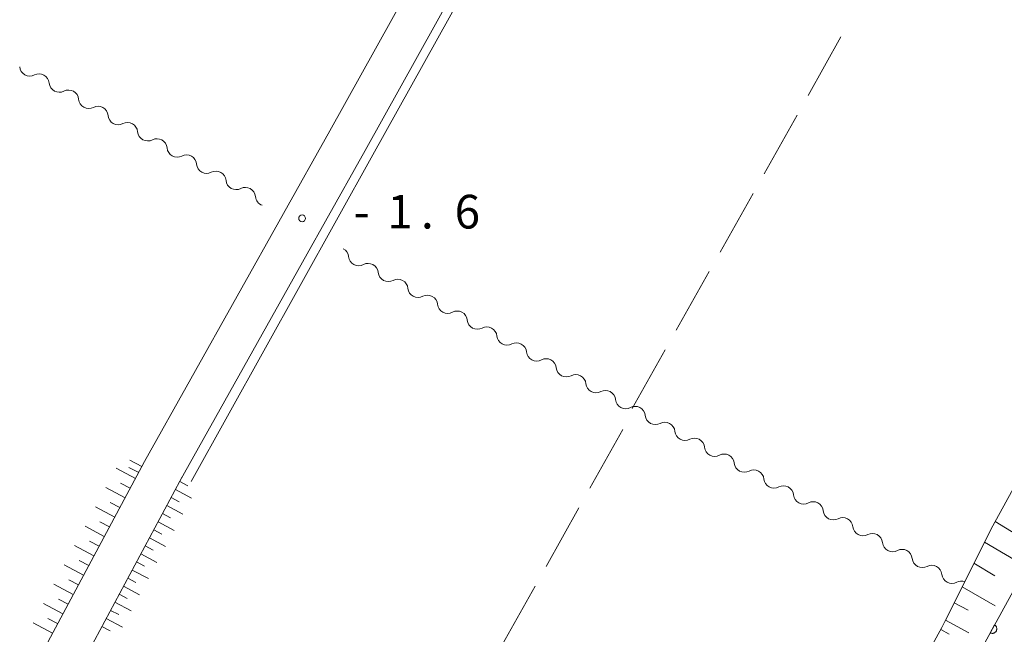
# Model space of a CAD drawing. Units: millimetres. Extents: x -70000 to -69283, y 39000 to 40500.
# Drawn here: x -69676 to -69566, y 40195 to 40263 of the extents above; entities that cross this region are included whole.
import ezdxf

# ---------------------------------------------------------------- set-up
doc = ezdxf.new("R2010")
doc.units = ezdxf.units.MM
for name, color, linetype, lineweight in [('210100_道路縁（街区線）', 7, 'Continuous', 15), ('510200_一条河川、細流', 7, 'Continuous', 15), ('610111_人工斜面(上)', 7, 'Continuous', 9), ('610199_人工斜面(中)', 7, 'Continuous', 9), ('611000_被覆(直)', 7, 'Continuous', 20), ('630200_耕地界', 7, 'Continuous', 9), ('710200_等高線（主曲線）', 7, 'Continuous', 9), ('731200_図化機測定による標高点', 7, 'Continuous', 20), ('731207_図化機測定による標高点（注記）', 7, 'Continuous', 20)]:
    doc.layers.add(name, color=color, linetype=linetype, lineweight=lineweight)
doc.styles.add('Style-WORKING', font='txt')

msp = doc.modelspace()

# ---------------------------------------------------------------- linework, layer by layer
at = {"layer": '210100_道路縁（街区線）', "flags": 128}
for points in [[(-69586.04, 40357.26), (-69585.35, 40356.83), (-69584.8, 40355.86), (-69584.62, 40354.26), (-69584.86, 40352.85), (-69585.46, 40350.57), (-69641.11, 40250.62), (-69661.77, 40213.75), (-69679.63, 40180.45)], [(-69703.65, 40123.4), (-69690.57, 40150.04), (-69683.91, 40163.4), (-69675.68, 40178.3), (-69657.82, 40211.59), (-69643.63, 40236.92), (-69641.6, 40240.54), (-69637.18, 40248.42), (-69580.48, 40350.27), (-69579.25, 40351.39), (-69578.33, 40351.74), (-69577.17, 40351.81), (-69576.1, 40351.49), (-69575.02, 40351.16), (-69543.57, 40334.03), (-69507.12, 40314.17), (-69506, 40313.56), (-69506.266, 40313.088)]]:
    msp.add_lwpolyline(points, dxfattribs=at)
at = {"layer": '510200_一条河川、細流'}
for centre, start, end in [((-69674.554948, 40257.847627), 185.045341, 297.284558), ((-69671.269904, 40256.039041), 185.045341, 297.284558), ((-69667.98486, 40254.230454), 185.045341, 297.284558), ((-69664.699816, 40252.421868), 185.045341, 297.284558), ((-69661.414771, 40250.613282), 185.045341, 297.284558), ((-69658.129727, 40248.804696), 185.045341, 297.284558), ((-69654.844683, 40246.996109), 185.045341, 297.284558), ((-69651.559639, 40245.187523), 185.045341, 297.284558), ((-69648.274594, 40243.378937), 185.045329, 250.371868), ((-69637.899749, 40236.710077), 185.710526, 297.949742), ((-69634.593929, 40234.93975), 185.710526, 297.949742), ((-69631.28811, 40233.169423), 185.710526, 297.949742), ((-69627.982291, 40231.399096), 185.710526, 297.949742), ((-69624.676471, 40229.628769), 185.710526, 297.949742), ((-69621.370652, 40227.858442), 185.710526, 297.949742), ((-69618.064832, 40226.088115), 185.710526, 297.949742), ((-69614.759013, 40224.317788), 185.710526, 297.949742), ((-69611.453193, 40222.547461), 185.710526, 297.949742), ((-69608.147374, 40220.777134), 185.710526, 297.949742), ((-69604.841554, 40219.006807), 185.710526, 297.949742), ((-69601.535735, 40217.23648), 185.710526, 297.949742), ((-69598.229915, 40215.466153), 185.710526, 297.949742), ((-69594.924096, 40213.695826), 185.710526, 297.949742), ((-69591.618276, 40211.925499), 185.710526, 297.949742), ((-69588.312457, 40210.155172), 185.710526, 297.949742), ((-69585.006637, 40208.384845), 185.710526, 297.949742), ((-69581.700818, 40206.614518), 185.710526, 297.949742), ((-69578.394998, 40204.844192), 185.710526, 297.949742), ((-69575.089179, 40203.073865), 185.710526, 297.949742), ((-69571.783359, 40201.303538), 185.710523, 297.949739)]:
    msp.add_arc(centre, 1.129844, start, end, dxfattribs=at)
at = {"layer": '510200_一条河川、細流', "extrusion": (0, 0, -1)}
for centre, start, end in [((69673.519056, 40255.841475), 62.66469, 118.835051), ((69673.519056, 40255.841475), 118.835051, 175.005412), ((69670.234012, 40254.032889), 62.66469, 118.835051), ((69670.234012, 40254.032889), 118.835051, 175.005412), ((69666.948968, 40252.224302), 62.66469, 118.835051), ((69666.948968, 40252.224302), 118.835051, 175.005412), ((69663.663924, 40250.415716), 62.66469, 118.835051), ((69663.663924, 40250.415716), 118.835051, 175.005412), ((69660.378879, 40248.60713), 62.66469, 118.835051), ((69660.378879, 40248.60713), 118.835051, 175.005412), ((69657.093835, 40246.798544), 62.66469, 118.835051), ((69657.093835, 40246.798544), 118.835051, 175.005412), ((69653.808791, 40244.989957), 62.66469, 118.835051), ((69653.808791, 40244.989957), 118.835051, 175.005412), ((69650.523747, 40243.181371), 62.66469, 118.835051), ((69650.523747, 40243.181371), 118.835063, 175.005424), ((69640.146456, 40236.486413), 118.169866, 174.340227), ((69636.840637, 40234.716086), 61.999505, 118.169866), ((69636.840637, 40234.716086), 118.169866, 174.340227), ((69633.534817, 40232.945759), 61.999505, 118.169866), ((69633.534817, 40232.945759), 118.169866, 174.340227), ((69630.228998, 40231.175432), 61.999505, 118.169866), ((69630.228998, 40231.175432), 118.169866, 174.340227), ((69626.923178, 40229.405105), 61.999505, 118.169866), ((69626.923178, 40229.405105), 118.169866, 174.340227), ((69623.617359, 40227.634778), 61.999505, 118.169866), ((69623.617359, 40227.634778), 118.169866, 174.340227), ((69620.311539, 40225.864451), 61.999505, 118.169866), ((69620.311539, 40225.864451), 118.169866, 174.340227), ((69617.00572, 40224.094124), 61.999505, 118.169866), ((69617.00572, 40224.094124), 118.169866, 174.340227), ((69613.6999, 40222.323797), 61.999505, 118.169866), ((69613.6999, 40222.323797), 118.169866, 174.340227), ((69610.394081, 40220.55347), 61.999505, 118.169866), ((69610.394081, 40220.55347), 118.169866, 174.340227), ((69607.088261, 40218.783143), 61.999505, 118.169866), ((69607.088261, 40218.783143), 118.169866, 174.340227), ((69603.782442, 40217.012816), 61.999505, 118.169866), ((69603.782442, 40217.012816), 118.169866, 174.340227), ((69600.476622, 40215.242489), 61.999505, 118.169866), ((69600.476622, 40215.242489), 118.169866, 174.340227), ((69597.170803, 40213.472162), 61.999505, 118.169866), ((69597.170803, 40213.472162), 118.169866, 174.340227), ((69593.864983, 40211.701835), 61.999505, 118.169866), ((69593.864983, 40211.701835), 118.169866, 174.340227), ((69590.559164, 40209.931508), 61.999505, 118.169866), ((69590.559164, 40209.931508), 118.169866, 174.340227), ((69587.253344, 40208.161182), 61.999505, 118.169866), ((69587.253344, 40208.161182), 118.169866, 174.340227), ((69583.947525, 40206.390855), 61.999505, 118.169866), ((69583.947525, 40206.390855), 118.169866, 174.340227), ((69580.641705, 40204.620528), 61.999505, 118.169866), ((69580.641705, 40204.620528), 118.169866, 174.340227), ((69577.335886, 40202.850201), 61.999505, 118.169866), ((69577.335886, 40202.850201), 118.169866, 174.340227), ((69574.030066, 40201.079874), 61.999505, 118.169866), ((69574.030066, 40201.079874), 118.169869, 174.34023), ((69570.724247, 40199.309547), 61.999508, 108.781321)]:
    msp.add_arc(centre, 1.127969, start, end, dxfattribs=at)
at = {"layer": '610111_人工斜面(上)', "flags": 128}
for points in [[(-69572.57, 40195.95), (-69567.24, 40206.61), (-69509.07, 40312.54), (-69507.12, 40314.17), (-69506, 40313.56), (-69506.266, 40313.088), (-69503.366, 40311.527)], [(-69661.77, 40213.75), (-69679.63, 40180.45), (-69687.89, 40165.49), (-69694.61, 40152.04), (-69706.75, 40126.85), (-69707.67, 40125.7), (-69708.83, 40124.94), (-69710.53, 40124.86), (-69712.65, 40125.67), (-69714.13, 40126.53), (-69720.47, 40131.25), (-69723.13, 40133.36), (-69733.85, 40141.66), (-69742, 40147.86), (-69743.67, 40149), (-69742.39, 40151.09)], [(-69683.46, 40082.4), (-69685.09, 40086.98), (-69683.34, 40087.72), (-69682.19, 40088.79), (-69681.32, 40090.47), (-69681.2, 40092.32), (-69681.88, 40094.92), (-69690.42, 40109.89), (-69691.62, 40111.32), (-69693.56, 40113.39), (-69697.58, 40117.01), (-69699.5, 40118.64), (-69702.49, 40121.88), (-69703.65, 40123.4), (-69690.57, 40150.04), (-69683.91, 40163.4), (-69675.68, 40178.3), (-69657.82, 40211.59), (-69657.56, 40212.04)], [(-69572.57, 40195.95), (-69572.9, 40195.27), (-69680.73, 39998.9), (-69684.47, 39994.05)]]:
    msp.add_lwpolyline(points, dxfattribs=at)
at = {"layer": '610199_人工斜面(中)', "flags": 128}
for points in [[(-69662.06, 40213.21), (-69663.4, 40213.92)], [(-69662.78, 40211.87), (-69664.93, 40213.02)], [(-69662.42, 40212.54), (-69663.5, 40213.11)], [(-69663.35, 40210.79), (-69664.43, 40211.37)], [(-69657.84, 40211.55), (-69656.94, 40211.07)], [(-69663.93, 40209.71), (-69666.09, 40210.87)], [(-69658.32, 40210.65), (-69656.53, 40209.69)], [(-69664.51, 40208.63), (-69665.59, 40209.21)], [(-69658.8, 40209.75), (-69657.91, 40209.27)], [(-69665.09, 40207.56), (-69667.24, 40208.71)], [(-69659.77, 40207.96), (-69658.87, 40207.47)], [(-69659.29, 40208.85), (-69657.49, 40207.89)], [(-69665.67, 40206.48), (-69666.75, 40207.06)], [(-69660.25, 40207.06), (-69658.45, 40206.09)], [(-69566.98, 40207.09), (-69564.66, 40205.68)], [(-69666.25, 40205.4), (-69668.4, 40206.56)], [(-69660.73, 40206.16), (-69659.83, 40205.68)], [(-69666.82, 40204.32), (-69667.9, 40204.9)], [(-69661.21, 40205.26), (-69659.42, 40204.3)], [(-69568.16, 40204.77), (-69563.48, 40202.04)], [(-69667.4, 40203.25), (-69669.56, 40204.4)], [(-69662.18, 40203.47), (-69660.38, 40202.5)], [(-69661.69, 40204.36), (-69660.8, 40203.88)], [(-69667.98, 40202.17), (-69669.06, 40202.75)], [(-69662.66, 40202.57), (-69661.76, 40202.09)], [(-69569.33, 40202.43), (-69567.01, 40201.03)], [(-69668.56, 40201.09), (-69670.71, 40202.25)], [(-69663.14, 40201.67), (-69661.34, 40200.71)], [(-69669.14, 40200.01), (-69670.21, 40200.59)], [(-69663.62, 40200.77), (-69662.72, 40200.29)], [(-69669.71, 40198.94), (-69671.87, 40200.09)], [(-69664.1, 40199.87), (-69662.31, 40198.91)], [(-69570.65, 40199.79), (-69566.96, 40197.68)], [(-69670.87, 40196.78), (-69673.03, 40197.94)], [(-69670.29, 40197.86), (-69671.37, 40198.44)], [(-69665.07, 40198.08), (-69663.27, 40197.11)], [(-69664.59, 40198.98), (-69663.69, 40198.49)], [(-69571.54, 40198.02), (-69569.99, 40197.19)], [(-69665.55, 40197.18), (-69664.65, 40196.7)], [(-69672.03, 40194.62), (-69674.18, 40195.78)], [(-69671.45, 40195.7), (-69672.53, 40196.28)], [(-69666.03, 40196.28), (-69664.23, 40195.32)], [(-69572.5, 40196.09), (-69569.89, 40194.69)], [(-69666.51, 40195.39), (-69665.61, 40194.9)], [(-69573.03, 40195.04), (-69572.1, 40194.53)]]:
    msp.add_lwpolyline(points, dxfattribs=at)
at = {"layer": '611000_被覆(直)'}
msp.add_line((-69679.189, 39991.315), (-69503.366, 40311.527), dxfattribs=at)
at = {"layer": '611000_被覆(直)', "flags": 128}
for points in [[(-69567.046, 40195.552), (-69567.527, 40194.676)], [(-69567.527, 40194.676), (-69567.488, 40194.656), (-69567.447, 40194.641), (-69567.406, 40194.629), (-69567.363, 40194.62), (-69567.319, 40194.615), (-69567.276, 40194.614), (-69567.232, 40194.617), (-69567.189, 40194.624), (-69567.146, 40194.633), (-69567.105, 40194.648), (-69567.065, 40194.665), (-69567.027, 40194.687), (-69566.991, 40194.711), (-69566.957, 40194.738), (-69566.925, 40194.769), (-69566.897, 40194.801), (-69566.871, 40194.836), (-69566.848, 40194.873), (-69566.829, 40194.913), (-69566.813, 40194.954), (-69566.801, 40194.995), (-69566.792, 40195.038), (-69566.788, 40195.081), (-69566.787, 40195.125), (-69566.789, 40195.168), (-69566.796, 40195.211), (-69566.806, 40195.254), (-69566.821, 40195.295), (-69566.837, 40195.335), (-69566.859, 40195.373), (-69566.883, 40195.41), (-69566.91, 40195.444), (-69566.941, 40195.475), (-69566.973, 40195.503), (-69567.008, 40195.529), (-69567.046, 40195.552)]]:
    msp.add_lwpolyline(points, dxfattribs=at)
at = {"layer": '630200_耕地界'}
for p, q in [((-69587.822, 40254.546), (-69584.149, 40261.085)), ((-69592.719, 40245.827), (-69589.046, 40252.366)), ((-69597.616, 40237.108), (-69593.943, 40243.647)), ((-69602.513, 40228.389), (-69598.84, 40234.928)), ((-69607.41, 40219.67), (-69603.737, 40226.209)), ((-69608.48, 40217.33), (-69612.141, 40210.784)), ((-69613.361, 40208.602), (-69617.021, 40202.056)), ((-69618.242, 40199.874), (-69621.902, 40193.328))]:
    msp.add_line(p, q, dxfattribs=at)
at = {"layer": '710200_等高線（主曲線）', "flags": 128}
msp.add_lwpolyline([(-69656.58, 40211.54), (-69636.31, 40247.94), (-69579.69, 40349.64), (-69578.72, 40350.53), (-69578.12, 40350.76), (-69577.29, 40350.81), (-69576.39, 40350.54), (-69575.41, 40350.24), (-69510.73, 40315), (-69510.37, 40314.53), (-69510.19, 40313.98), (-69510.39, 40313.08), (-69510.5, 40312.36), (-69510.36, 40311.73), (-69509.81, 40311.2)], dxfattribs=at)
at = {"layer": '731200_図化機測定による標高点'}
msp.add_circle((-69644.21, 40240.86), 0.375, dxfattribs=at)

# ---------------------------------------------------------------- texts
at = {"layer": '731207_図化機測定による標高点（注記）', "style": 'Style-WORKING'}
for s, p in [('1', (-69634.71, 40239.73)), ('6', (-69627.21, 40239.73)), ('-', (-69638.46, 40239.73)), ('.', (-69630.96, 40239.73))]:
    msp.add_text(s, height=3.75, dxfattribs=at).set_placement(p)

doc.saveas('drawing.dxf')
